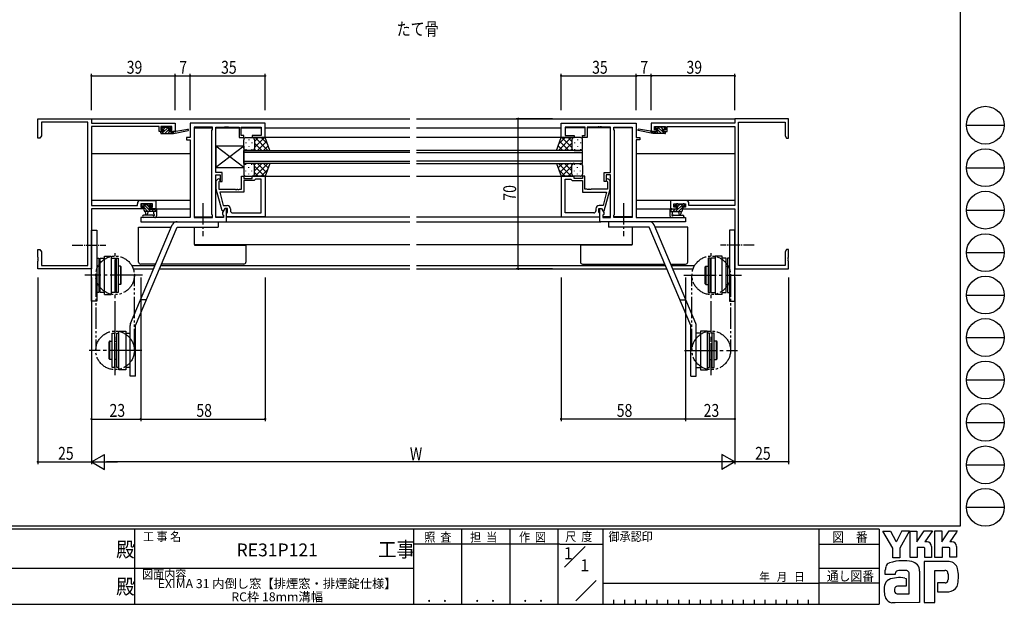
# Model space of a CAD drawing. Extents: x 0 to 793, y 0 to 564.
# Drawn here: x 334 to 793, y 0 to 273 of the extents above; entities that cross this region are included whole.
import ezdxf
from ezdxf.enums import TextEntityAlignment as Align

# ---------------------------------------------------------------- set-up
doc = ezdxf.new("R2010")
doc.units = 0
doc.linetypes.add('YCENTER_1', pattern=[13, 10, -1, 1, -1])
doc.linetypes.add('YDIVIDE_1', pattern=[15, 10, -1, 1, -1, 1, -1])
for name, color, linetype in [('USER1', 3, 'CONTINUOUS'), ('YKK_11', 7, 'CONTINUOUS'), ('YKK_12', 2, 'CONTINUOUS'), ('YKK_13', 4, 'CONTINUOUS'), ('YKK_D', 6, 'CONTINUOUS'), ('YKK_ZWAK', 7, 'CONTINUOUS')]:
    doc.layers.add(name, color=color, linetype=linetype)
doc.styles.get("Standard").update_dxf_attribs({"font": 'ROMANS.SHX', "bigfont": 'EXTFONT.SHX'})
doc.styles.add('YKK_OSSTYLE1', font='romans.shx', dxfattribs={"width": 0.9, "bigfont": 'EXTFONT.SHX'})

# ---------------------------------------------------------------- blocks, each defined once
blk = doc.blocks.new('A201')
at = {"layer": 'YKK_ZWAK', "color": 254, "linetype": 'Continuous'}
for p, q in [((571, 410), (571, 35)), ((571, 35), (21, 35)), ((544, 34), (21, 34)), ((296, 34), (296, 9)), ((389, 34), (389, 9)), ((437, 34), (437, 9)), ((452, 34), (452, 9)), ((524, 34), (524, 9)), ((544, 34), (544, 9)), ((548.59, 27.71), (545.31, 33.35)), ((545.31, 33.35), (547.82, 33.35)), ((547.82, 33.35), (549.62, 29.99)), ((551.6, 33.43), (549.77, 29.88)), ((554.19, 33.43), (550.95, 27.7)), ((551.6, 33.43), (554.19, 33.43)), ((554.33, 24.55), (554.33, 33.41)), ((554.33, 33.41), (556.63, 33.41)), ((556.63, 29.77), (559.04, 33.45)), ((556.63, 33.41), (556.63, 29.77)), ((559.04, 33.45), (561.77, 33.45)), ((561.77, 33.45), (559.24, 29.78)), ((562.55, 24.63), (562.55, 33.49)), ((562.55, 33.49), (564.89, 33.49)), ((564.89, 29.78), (567.34, 33.49)), ((564.89, 33.49), (564.89, 29.78)), ((567.34, 33.49), (570.04, 33.49)), ((569.77, 33.02), (567.54, 29.84)), ((570.04, 33.49), (569.77, 33.02)), ((549.62, 29.99), (549.77, 29.88)), ((559.99, 29.78), (559.24, 29.78)), ((568.29, 29.84), (567.54, 29.84)), ((548.59, 24.53), (548.59, 27.71)), ((550.95, 27.7), (550.95, 24.53)), ((558.98, 27.87), (556.7, 27.87)), ((556.7, 27.87), (556.7, 24.55)), ((559.29, 27.75), (558.98, 27.87)), ((559.29, 24.61), (559.29, 27.75)), ((561.53, 28.24), (561.53, 24.61)), ((567.26, 27.89), (564.99, 27.89)), ((564.99, 27.89), (564.99, 24.63)), ((567.57, 27.77), (567.26, 27.89)), ((567.57, 24.65), (567.57, 27.77)), ((569.83, 28.24), (569.83, 24.65)), ((550.95, 24.53), (548.59, 24.53)), ((556.7, 24.55), (554.33, 24.55)), ((559.02, 23.22), (559.02, 9.57)), ((567.3, 23.22), (559.02, 23.22)), ((561.53, 24.61), (559.29, 24.61)), ((564.99, 24.63), (562.55, 24.63)), ((567.57, 24.68), (567.61, 24.65)), ((569.83, 24.65), (567.57, 24.65)), ((524, 21), (544, 21)), ((546.08, 18.95), (546.08, 20.33)), ((553.25, 20.28), (550.61, 20.23)), ((557.51, 20.01), (557.51, 9.59)), ((562.61, 9.57), (562.61, 20.24)), ((562.61, 20.24), (565.93, 20.24)), ((549.41, 18.95), (546.08, 18.95)), ((552.55, 17.73), (553.05, 17.62)), ((553.05, 17.62), (553.05, 15.05)), ((554.02, 12.52), (554.02, 19.47)), ((566.98, 19.17), (566.99, 17.29)), ((452, 16), (524, 16)), ((553.05, 15.05), (550.2, 15.05)), ((566.01, 16.15), (563.48, 16.15)), ((563.48, 16.15), (563.48, 13.2)), ((563.48, 13.2), (567.28, 13.2)), ((567.28, 13.2), (568.06, 13.37)), ((550, 12.52), (554.02, 12.52)), ((553.71, 12.52), (553.96, 12.52)), ((554.02, 12.52), (554.02, 12.52)), ((21, 9), (544, 9)), ((549.41, 9.53), (548.34, 9.53)), ((557.28, 9.55), (549.41, 9.53)), ((557.51, 9.59), (557.28, 9.55)), ((559.02, 9.57), (562.05, 9.57)), ((562.05, 9.57), (562.61, 9.57))]:
    blk.add_line(p, q, dxfattribs=at)
at = {"layer": 'YKK_ZWAK', "color": 8, "linetype": 'Continuous'}
for p, q in [((573.13, 168.56), (585.73, 168.56)), ((573.13, 154.42), (585.73, 154.42)), ((573.13, 140.28), (585.73, 140.28)), ((573.13, 126.14), (585.73, 126.14)), ((573.13, 112), (585.73, 112)), ((573.13, 97.86), (585.73, 97.86)), ((573.13, 83.72), (585.73, 83.72)), ((573.13, 69.58), (585.73, 69.58)), ((573.13, 55.44), (585.73, 55.44)), ((573.13, 41.3), (585.73, 41.3))]:
    blk.add_line(p, q, dxfattribs=at)
at = {"layer": 'YKK_ZWAK', "color": 131, "linetype": 'Continuous'}
for p, q in [((405, 34), (405, 9)), ((421, 34), (421, 9)), ((437.7, 29), (389, 29)), ((437.7, 29), (452, 29)), ((439.26, 21.33), (446.19, 28.25)), ((524, 29), (544, 29)), ((205, 21), (297, 21)), ((297, 21), (389, 21)), ((443.05, 10.18), (449.85, 16.98)), ((544, 16), (524, 16)), ((455.6, 10.5), (455.6, 9)), ((459.2, 10.5), (459.2, 9)), ((462.8, 10.5), (462.8, 9)), ((466.4, 10.5), (466.4, 9)), ((470, 10.5), (470, 9)), ((473.6, 10.5), (473.6, 9)), ((477.2, 10.5), (477.2, 9)), ((480.8, 10.5), (480.8, 9)), ((484.4, 10.5), (484.4, 9)), ((488, 10.5), (488, 9)), ((491.6, 10.5), (491.6, 9)), ((495.2, 10.5), (495.2, 9)), ((498.8, 10.5), (498.8, 9)), ((502.4, 10.5), (502.4, 9)), ((506, 10.5), (506, 9)), ((509.6, 10.5), (509.6, 9)), ((513.2, 10.5), (513.2, 9)), ((516.8, 10.5), (516.8, 9)), ((520.4, 10.5), (520.4, 9))]:
    blk.add_line(p, q, dxfattribs=at)
at = {"layer": 'YKK_ZWAK', "color": 8, "linetype": 'Continuous'}
for centre in [(579.43, 168.56), (579.43, 154.42), (579.43, 140.28), (579.43, 126.14), (579.43, 112), (579.43, 97.86), (579.43, 83.72), (579.43, 69.58), (579.43, 55.44), (579.43, 41.3)]:
    blk.add_circle(centre, 6.3, dxfattribs=at)
at = {"layer": 'YKK_ZWAK', "color": 254, "linetype": 'Continuous'}
for centre, radius, start, end in [((559.99, 28.24), 1.54, 0.0017, 89.996), ((568.29, 28.29), 1.54, 0.0017, 89.996), ((551.66, 10.86), 12.63, 89.8916, 109.3085), ((552.03, 8.67), 14.82, 78.7801, 91.4694), ((554.38, 20.07), 3.18, 40.6642, 80.3169), ((567.19, 20.11), 3.1, 14.4457, 87.0875), ((549.69, 20.31), 3.6, 158.4108, 179.7178), ((548, 21.1), 1.75, 109.0213, 161.5126), ((550.91, 18.99), 1.51, 138.4638, 181.7136), ((550.51, 19.02), 1.21, 85.5055, 126.7804), ((552.9, 19.18), 1.16, 14.7552, 72.4499), ((554.22, 20.08), 3.29, 358.7806, 38.7656), ((566.05, 19.37), 0.878, 16.4312, 96.9166), ((555.55, 18.15), 14.9, 350.9903, 10.6762), ((548.59, 14.77), 2.79, 121.8271, 169.0847), ((550.8, 8.39), 9.51, 79.381, 112.0583), ((566.01, 17.08), 0.933, 269.9547, 342.9014), ((564.38, 18.85), 2.62, 4.9342, 17.0355), ((564.36, 17.54), 2.64, 343.6902, 354.7536), ((553.61, 13.72), 7.92, 168.7637, 199.8008), ((550.84, 13.77), 1.69, 171.082, 216.7192), ((550.21, 14.01), 1.03, 90.3395, 178.0364), ((567.24, 16.32), 3.07, 285.4429, 349.9045), ((548.6, 12.25), 2.73, 207.3144, 263.5946), ((550.18, 13.6), 1.09, 230.9728, 260.7549)]:
    blk.add_arc(centre, radius, start, end, dxfattribs=at)
at = {"layer": 'YKK_ZWAK', "color": 131, "linetype": 'Continuous', "style": 'YKK_OSSTYLE1', "width": 0.9}
for s, height, p in [('工 事 名', 3, (298.87, 30.05)), ('照  査', 3, (392.56, 29.87)), ('担  当', 3, (407.82, 29.87)), ('作  図', 3, (424.09, 29.88)), ('尺  度', 3, (439.51, 30.04)), ('御承認印', 3, (453.91, 30.05)), ('図\u3000番', 3.2, (528.43, 29.81)), ('図面内容', 3, (298.58, 17.47)), ('年   月   日', 2.828, (504.13, 16.74)), ('通し図番', 3.2, (526.63, 16.8)), (' ． ．', 3.5, (392.18, 9.75)), (' ． ．', 3.5, (408.18, 9.75)), (' ． ．', 3.5, (424.18, 9.75))]:
    blk.add_text(s, height=height, dxfattribs=at).set_placement(p)
at = {"layer": 'YKK_ZWAK', "color": 254, "linetype": 'Continuous', "style": 'YKK_OSSTYLE1', "width": 0.9}
for s, p in [('殿', (289.94, 24.75)), ('工事', (377.17, 24.75)), ('殿', (289.94, 12.37))]:
    blk.add_text(s, height=5, dxfattribs=at).set_placement(p)

msp = doc.modelspace()

# ---------------------------------------------------------------- linework, layer by layer
at = {"layer": 'YKK_11', "color": 0, "linetype": 'ByBlock', "ltscale": 0.5}
for p, q in [((342.8, 226.4), (367.8, 226.4)), ((342.8, 217.4), (342.8, 226.4)), ((367.8, 226.4), (367.8, 224.4)), ((692.8, 226.4), (667.8, 226.4)), ((667.8, 226.4), (667.8, 224.4)), ((692.8, 217.4), (692.8, 226.4)), ((366.17, 224.77), (344.43, 224.77)), ((344.43, 224.77), (344.43, 218.49)), ((366.17, 158.03), (366.17, 224.77)), ((367.8, 224.4), (406.8, 224.4)), ((367.8, 222.77), (367.8, 186.03)), ((399.3, 222.77), (367.8, 222.77)), ((399.3, 220.5), (399.3, 222.77)), ((401.2, 220.5), (399.3, 220.5)), ((400.1, 222.77), (400.1, 221.3)), ((405.3, 222.77), (400.1, 222.77)), ((400.1, 221.3), (401.2, 221.3)), ((401.2, 221.3), (401.2, 220.5)), ((404.2, 221.3), (405.3, 221.3)), ((404.2, 220.5), (404.2, 221.3)), ((406.8, 220.5), (404.2, 220.5)), ((405.3, 221.3), (405.3, 222.77)), ((406.8, 224.4), (406.8, 220.5)), ((448.8, 224.4), (413.8, 224.4)), ((413.8, 224.4), (413.8, 217.6)), ((415.73, 222.47), (415.73, 180.33)), ((415.73, 222.47), (415.73, 180.33)), ((424.3, 222.47), (415.73, 222.47)), ((423.87, 220.97), (424.3, 221.4)), ((423.87, 181.83), (423.87, 220.97)), ((424.3, 221.4), (424.3, 222.47)), ((425.8, 201.3), (425.8, 222.47)), ((425.8, 222.47), (429.84, 222.47)), ((429.84, 222.47), (430.03, 222.59)), ((430.03, 222.59), (430.57, 222.59)), ((430.57, 222.59), (430.76, 222.47)), ((430.76, 222.47), (430.84, 222.47)), ((430.84, 222.47), (431.03, 222.59)), ((431.03, 222.59), (431.57, 222.59)), ((431.57, 222.59), (431.76, 222.47)), ((431.76, 222.47), (436.6, 222.47)), ((436.6, 222.47), (436.6, 217.6)), ((437.6, 222.47), (446.87, 222.47)), ((437.6, 218.6), (437.6, 222.47)), ((446.87, 222.47), (446.87, 218.6)), ((448.8, 217.6), (448.8, 224.4)), ((586.8, 224.4), (621.8, 224.4)), ((586.8, 217.6), (586.8, 224.4)), ((598, 222.47), (588.73, 222.47)), ((588.73, 222.47), (588.73, 218.6)), ((598, 218.6), (598, 222.47)), ((603.84, 222.47), (599, 222.47)), ((599, 222.47), (599, 217.6)), ((604.03, 222.59), (603.84, 222.47)), ((604.57, 222.59), (604.03, 222.59)), ((604.76, 222.47), (604.57, 222.59)), ((604.84, 222.47), (604.76, 222.47)), ((605.03, 222.59), (604.84, 222.47)), ((605.57, 222.59), (605.03, 222.59)), ((605.76, 222.47), (605.57, 222.59)), ((609.8, 222.47), (605.76, 222.47)), ((609.8, 201.3), (609.8, 222.47)), ((611.3, 222.47), (619.87, 222.47)), ((611.3, 221.4), (611.3, 222.47)), ((611.73, 220.97), (611.3, 221.4)), ((611.73, 181.83), (611.73, 220.97)), ((619.87, 222.47), (619.87, 180.33)), ((619.87, 222.47), (619.87, 180.33)), ((621.8, 224.4), (621.8, 217.6)), ((667.8, 224.4), (628.8, 224.4)), ((628.8, 224.4), (628.8, 220.5)), ((628.8, 220.5), (631.4, 220.5)), ((630.3, 222.77), (635.5, 222.77)), ((630.3, 221.3), (630.3, 222.77)), ((631.4, 221.3), (630.3, 221.3)), ((631.4, 220.5), (631.4, 221.3)), ((634.4, 221.3), (634.4, 220.5)), ((635.5, 221.3), (634.4, 221.3)), ((634.4, 220.5), (636.3, 220.5)), ((635.5, 222.77), (635.5, 221.3)), ((636.3, 222.77), (667.8, 222.77)), ((636.3, 220.5), (636.3, 222.77)), ((667.8, 222.77), (667.8, 186.03)), ((669.43, 158.03), (669.43, 224.77)), ((669.43, 224.77), (691.17, 224.77)), ((691.17, 224.77), (691.17, 218.49)), ((343.8, 217.4), (342.8, 217.4)), ((344.43, 218.49), (343.8, 217.4)), ((413.8, 217.6), (412.1, 217.6)), ((412.1, 217.6), (412.1, 216.6)), ((412.1, 216.6), (413.8, 216.6)), ((413.8, 216.6), (413.8, 180.33)), ((436.6, 217.6), (438.8, 217.6)), ((438.8, 218.6), (437.6, 218.6)), ((438.8, 217.6), (438.8, 218.6)), ((446.87, 218.6), (442.8, 218.6)), ((442.8, 218.6), (442.8, 217.6)), ((442.8, 217.6), (448.8, 217.6)), ((592.8, 217.6), (586.8, 217.6)), ((588.73, 218.6), (592.8, 218.6)), ((592.8, 218.6), (592.8, 217.6)), ((596.8, 218.6), (598, 218.6)), ((596.8, 217.6), (596.8, 218.6)), ((599, 217.6), (596.8, 217.6)), ((621.8, 217.6), (623.5, 217.6)), ((621.8, 216.6), (621.8, 180.33)), ((623.5, 216.6), (621.8, 216.6)), ((623.5, 217.6), (623.5, 216.6)), ((691.17, 218.49), (691.8, 217.4)), ((691.8, 217.4), (692.8, 217.4)), ((428.8, 201.3), (425.8, 201.3)), ((425.8, 180.33), (425.8, 200.3)), ((425.8, 200.3), (427.8, 200.3)), ((426, 197.45), (426.78, 198.22)), ((426, 193.5), (426, 197.45)), ((427.8, 200.3), (427.8, 197.1)), ((428.8, 197.1), (428.8, 201.3)), ((437.8, 193.5), (437.8, 199.6)), ((437.8, 199.6), (438.8, 199.6)), ((438.8, 199.6), (438.8, 198.6)), ((438.8, 198.6), (442.8, 198.6)), ((438.8, 197.6), (438.8, 192.2)), ((443.6, 197.6), (438.8, 197.6)), ((442.8, 199.6), (448.8, 199.6)), ((442.8, 198.6), (442.8, 199.6)), ((444.1, 198.1), (443.6, 197.6)), ((444.3, 198.3), (444.1, 198.1)), ((446.87, 198.3), (444.3, 198.3)), ((446.87, 182.53), (446.87, 198.3)), ((446.87, 182.53), (446.87, 198.3)), ((448.8, 199.6), (448.8, 180.6)), ((586.8, 199.6), (586.8, 180.6)), ((592.8, 199.6), (586.8, 199.6)), ((588.73, 182.53), (588.73, 198.3)), ((588.73, 182.53), (588.73, 198.3)), ((588.73, 198.3), (591.3, 198.3)), ((591.3, 198.3), (591.5, 198.1)), ((591.5, 198.1), (592, 197.6)), ((592, 197.6), (596.8, 197.6)), ((592.8, 198.6), (592.8, 199.6)), ((596.8, 198.6), (592.8, 198.6)), ((596.8, 199.6), (596.8, 198.6)), ((597.8, 199.6), (596.8, 199.6)), ((596.8, 197.6), (596.8, 192.2)), ((597.8, 193.5), (597.8, 199.6)), ((606.8, 201.3), (609.8, 201.3)), ((606.8, 197.1), (606.8, 201.3)), ((609.8, 200.3), (607.8, 200.3)), ((607.8, 200.3), (607.8, 197.1)), ((609.6, 197.45), (608.82, 198.22)), ((609.6, 193.5), (609.6, 197.45)), ((609.8, 180.33), (609.8, 200.3)), ((428.71, 183.4), (426, 193.5)), ((427.62, 197.38), (427.2, 196.95)), ((427.2, 196.95), (427.2, 193.5)), ((427.2, 193.5), (434.84, 193.5)), ((427.8, 197.1), (428.8, 197.1)), ((434.84, 193.5), (435.03, 193.38)), ((435.03, 193.38), (435.57, 193.38)), ((435.57, 193.38), (435.76, 193.5)), ((435.76, 193.5), (435.84, 193.5)), ((435.84, 193.5), (436.03, 193.38)), ((436.03, 193.38), (436.57, 193.38)), ((436.57, 193.38), (436.76, 193.5)), ((436.76, 193.5), (437.8, 193.5)), ((598.84, 193.5), (597.8, 193.5)), ((599.03, 193.38), (598.84, 193.5)), ((599.57, 193.38), (599.03, 193.38)), ((599.76, 193.5), (599.57, 193.38)), ((599.84, 193.5), (599.76, 193.5)), ((600.03, 193.38), (599.84, 193.5)), ((600.57, 193.38), (600.03, 193.38)), ((600.76, 193.5), (600.57, 193.38)), ((608.4, 193.5), (600.76, 193.5)), ((607.8, 197.1), (606.8, 197.1)), ((606.89, 183.4), (609.6, 193.5)), ((607.98, 197.38), (608.4, 196.95)), ((608.4, 196.95), (608.4, 193.5)), ((390.7, 188.3), (397.8, 188.3)), ((397.8, 188.3), (397.8, 184.4)), ((438.8, 192.2), (427.59, 192.2)), ((427.59, 192.2), (429.28, 185.9)), ((596.8, 192.2), (608.01, 192.2)), ((608.01, 192.2), (606.32, 185.9)), ((644.9, 188.3), (637.8, 188.3)), ((637.8, 188.3), (637.8, 184.4)), ((367.8, 186.03), (389.2, 186.03)), ((367.8, 184.4), (367.8, 156.4)), ((392, 184.4), (367.8, 184.4)), ((389.2, 186.03), (389.2, 186.8)), ((390.83, 186.67), (390.83, 185.2)), ((396.3, 186.67), (390.83, 186.67)), ((390.83, 185.2), (392, 185.2)), ((392, 185.2), (392, 184.4)), ((395, 185.2), (396.3, 185.2)), ((395, 184.4), (395, 185.2)), ((397.8, 184.4), (395, 184.4)), ((396.3, 185.2), (396.3, 186.67)), ((430, 184.6), (428.87, 182.64)), ((429.28, 185.9), (431.1, 185.9)), ((430, 184.6), (429.31, 183.4)), ((431.3, 184.6), (430, 184.6)), ((430.8, 184.6), (430, 184.6)), ((430.8, 178.4), (430.8, 184.6)), ((431.3, 182.8), (431.3, 184.6)), ((432.6, 184.4), (432.6, 183.53)), ((603, 184.4), (603, 183.53)), ((604.3, 182.8), (604.3, 184.6)), ((604.3, 184.6), (605.6, 184.6)), ((606.32, 185.9), (604.5, 185.9)), ((604.8, 178.4), (604.8, 184.6)), ((604.8, 184.6), (605.6, 184.6)), ((605.6, 184.6), (606.73, 182.64)), ((605.6, 184.6), (606.29, 183.4)), ((637.8, 184.4), (640.6, 184.4)), ((639.3, 186.67), (644.77, 186.67)), ((639.3, 185.2), (639.3, 186.67)), ((640.6, 185.2), (639.3, 185.2)), ((640.6, 184.4), (640.6, 185.2)), ((644.77, 185.2), (643.6, 185.2)), ((643.6, 185.2), (643.6, 184.4)), ((643.6, 184.4), (667.8, 184.4)), ((644.77, 186.67), (644.77, 185.2)), ((646.4, 186.03), (646.4, 186.8)), ((667.8, 186.03), (646.4, 186.03)), ((667.8, 184.4), (667.8, 156.4)), ((413.8, 180.33), (390.8, 180.33)), ((390.8, 180.33), (390.8, 178.4)), ((415.73, 180.33), (424.3, 180.33)), ((424.3, 181.4), (423.87, 181.83)), ((424.3, 180.33), (424.3, 181.4)), ((429.3, 180.33), (425.8, 180.33)), ((429.31, 183.4), (428.71, 183.4)), ((428.87, 182.64), (428.87, 181.83)), ((428.87, 181.83), (429.3, 181.4)), ((429.3, 181.4), (429.3, 180.33)), ((430.8, 182.3), (431.1, 182.6)), ((430.8, 180.6), (430.8, 182.3)), ((448.8, 180.6), (430.8, 180.6)), ((431.1, 182.6), (431.3, 182.8)), ((433.6, 182.53), (446.87, 182.53)), ((586.8, 180.6), (604.8, 180.6)), ((602, 182.53), (588.73, 182.53)), ((604.5, 182.6), (604.3, 182.8)), ((604.8, 182.3), (604.5, 182.6)), ((604.8, 180.6), (604.8, 182.3)), ((606.29, 183.4), (606.89, 183.4)), ((606.73, 181.83), (606.3, 181.4)), ((606.3, 181.4), (606.3, 180.33)), ((606.3, 180.33), (609.8, 180.33)), ((606.73, 182.64), (606.73, 181.83)), ((611.3, 181.4), (611.73, 181.83)), ((611.3, 180.33), (611.3, 181.4)), ((619.87, 180.33), (611.3, 180.33)), ((621.8, 180.33), (644.8, 180.33)), ((644.8, 180.33), (644.8, 178.4)), ((390.8, 178.4), (430.8, 178.4)), ((644.8, 178.4), (604.8, 178.4)), ((342.8, 165.4), (343.8, 165.4)), ((342.8, 161.86), (342.8, 165.4)), ((343.8, 165.4), (344.43, 164.31)), ((691.8, 165.4), (691.17, 164.31)), ((692.8, 165.4), (691.8, 165.4)), ((692.8, 161.86), (692.8, 165.4)), ((342.92, 161.67), (342.8, 161.86)), ((342.8, 160.94), (342.92, 161.13)), ((342.8, 160.86), (342.8, 160.94)), ((342.92, 160.67), (342.8, 160.86)), ((342.92, 161.13), (342.92, 161.67)), ((344.43, 164.31), (344.43, 158.03)), ((691.17, 164.31), (691.17, 158.03)), ((692.68, 161.67), (692.8, 161.86)), ((692.68, 161.13), (692.68, 161.67)), ((692.8, 160.94), (692.68, 161.13)), ((692.68, 160.67), (692.8, 160.86)), ((692.8, 160.86), (692.8, 160.94)), ((342.8, 159.94), (342.92, 160.13)), ((342.8, 156.4), (342.8, 159.94)), ((367.8, 156.4), (342.8, 156.4)), ((342.92, 160.13), (342.92, 160.67)), ((344.43, 158.03), (366.17, 158.03)), ((667.8, 156.4), (692.8, 156.4)), ((691.17, 158.03), (669.43, 158.03)), ((692.68, 160.13), (692.68, 160.67)), ((692.8, 159.94), (692.68, 160.13)), ((692.8, 156.4), (692.8, 159.94))]:
    msp.add_line(p, q, dxfattribs=at)
for centre, radius, start, end in [((427.2, 197.8), 0.6, 315, 135), ((608.4, 197.8), 0.6, 45, 225), ((390.7, 186.8), 1.5, 90, 180), ((644.9, 186.8), 1.5, 0, 90), ((431.1, 184.4), 1.5, 0, 90), ((604.5, 184.4), 1.5, 90, 180), ((433.6, 183.53), 1, 180, 270), ((602, 183.53), 1, 270, 360)]:
    msp.add_arc(centre, radius, start, end, dxfattribs=at)
at = {"layer": 'YKK_12'}
for p, q in [((367.5, 226.4), (516.3, 226.4)), ((519.3, 226.4), (668.1, 226.4)), ((415.73, 222.2), (424.3, 222.2)), ((425.8, 222.2), (436.6, 222.2)), ((437.6, 222.2), (446.87, 222.2)), ((448.8, 222.2), (516.3, 222.2)), ((519.3, 222.2), (586.8, 222.2)), ((598, 222.2), (588.73, 222.2)), ((609.8, 222.2), (599, 222.2)), ((619.87, 222.2), (611.3, 222.2)), ((516.3, 217.6), (448.3, 217.6)), ((587.3, 217.6), (519.3, 217.6)), ((367.8, 210.2), (413.8, 210.2)), ((621.8, 210.2), (667.8, 210.2)), ((448.8, 199.6), (516.3, 199.6)), ((519.3, 199.6), (592.5, 199.6)), ((413.8, 188.3), (368.3, 188.3)), ((667.8, 188.3), (621.8, 188.3)), ((397.5, 184.4), (413.8, 184.4)), ((621.8, 184.4), (638.1, 184.4)), ((415.73, 180.6), (424.3, 180.6)), ((425.8, 180.6), (429.3, 180.6)), ((430.8, 180.6), (516.3, 180.6)), ((519.3, 180.6), (604.5, 180.6)), ((609.8, 180.6), (606.3, 180.6)), ((619.87, 180.6), (611.3, 180.6)), ((415.73, 175.9), (415.73, 167.8)), ((430.29, 178.4), (516.3, 178.4)), ((519.3, 178.4), (605.24, 178.4)), ((619.87, 175.9), (619.87, 167.8)), ((415.73, 167.8), (516.3, 167.8)), ((519.3, 167.8), (619.87, 167.8)), ((386.52, 158.03), (397.5, 158.03)), ((387.28, 156.4), (396.81, 156.4)), ((399.52, 156.4), (516.3, 156.4)), ((400.21, 158.03), (516.3, 158.03)), ((519.3, 158.03), (635.39, 158.03)), ((519.3, 156.4), (636.08, 156.4)), ((638.1, 158.03), (649.08, 158.03)), ((638.79, 156.4), (648.32, 156.4))]:
    msp.add_line(p, q, dxfattribs=at)
at = {"layer": 'YKK_12', "ltscale": 1.5}
for p, q in [((438.8, 211.6), (516.3, 211.6)), ((438.8, 205.6), (438.8, 211.6)), ((596.8, 211.6), (519.3, 211.6)), ((596.8, 205.6), (596.8, 211.6)), ((516.3, 210.6), (438.8, 210.6)), ((438.8, 206.6), (516.3, 206.6)), ((519.3, 210.6), (596.8, 210.6)), ((596.8, 206.6), (519.3, 206.6)), ((516.3, 205.6), (438.8, 205.6)), ((519.3, 205.6), (596.8, 205.6))]:
    msp.add_line(p, q, dxfattribs=at)
at = {"layer": 'YKK_13'}
for p, q in [((400.12, 220.31), (400.29, 220.48)), ((400.4, 221.94), (401.16, 222.7)), ((400.66, 219.5), (403.86, 222.7)), ((401.41, 221.6), (402.31, 222.5)), ((402, 219.5), (403.83, 221.33)), ((403.35, 219.5), (404.35, 220.5)), ((404.17, 221.67), (404.76, 222.26)), ((404.7, 219.5), (405.7, 220.5)), ((630.9, 219.5), (629.9, 220.5)), ((631.43, 221.67), (630.84, 222.26)), ((632.25, 219.5), (631.25, 220.5)), ((634.94, 219.5), (631.74, 222.7)), ((633.6, 219.5), (631.77, 221.33)), ((634.19, 221.6), (633.29, 222.5)), ((635.2, 221.94), (634.44, 222.7)), ((635.48, 220.31), (635.31, 220.48)), ((406.05, 219.5), (406.1, 219.55)), ((629.55, 219.5), (629.5, 219.55)), ((391.1, 185.87), (391.1, 186.37)), ((391.1, 186.16), (391.69, 185.57)), ((391.4, 186.67), (391.9, 186.67)), ((392.3, 185.57), (391.4, 185.57)), ((391.94, 186.67), (392.1, 186.51)), ((392.1, 186.47), (394.2, 186.47)), ((392.14, 186.47), (395.44, 183.17)), ((392.3, 183.67), (392.3, 185.57)), ((392.3, 184.96), (394.09, 183.17)), ((393.48, 186.47), (394.46, 185.49)), ((394.4, 186.67), (395, 186.67)), ((394.63, 186.67), (395.67, 185.63)), ((394.7, 185.11), (394.7, 184.17)), ((394.7, 184.17), (397, 184.17)), ((395.5, 185.57), (395.16, 185.57)), ((395.21, 186.58), (395.71, 186.08)), ((395.78, 184.17), (396.78, 183.17)), ((397.03, 184.27), (398.1, 183.2)), ((397.2, 184.37), (397.8, 184.37)), ((398.1, 184.07), (398.1, 181.11)), ((638.57, 184.27), (637.5, 183.2)), ((637.5, 184.07), (637.5, 181.11)), ((638.4, 184.37), (637.8, 184.37)), ((640.9, 184.17), (638.6, 184.17)), ((639.82, 184.17), (638.82, 183.17)), ((640.39, 186.58), (639.89, 186.08)), ((640.97, 186.67), (639.93, 185.63)), ((640.1, 185.57), (640.44, 185.57)), ((643.46, 186.47), (640.16, 183.17)), ((641.2, 186.67), (640.6, 186.67)), ((640.9, 185.11), (640.9, 184.17)), ((642.12, 186.47), (641.14, 185.49)), ((643.5, 186.47), (641.4, 186.47)), ((643.3, 184.96), (641.51, 183.17)), ((643.3, 185.57), (644.2, 185.57)), ((643.3, 183.67), (643.3, 185.57)), ((643.66, 186.67), (643.5, 186.51)), ((644.2, 186.67), (643.7, 186.67)), ((644.5, 186.16), (643.91, 185.57)), ((644.5, 185.87), (644.5, 186.37)), ((396.36, 181.5), (392.12, 181.5)), ((397.3, 180.3), (392.12, 180.3)), ((392.3, 183.61), (392.74, 183.17)), ((398.1, 183.17), (392.8, 183.17)), ((392.9, 183.17), (393, 182.03)), ((394.1, 183.17), (394, 182.03)), ((396.9, 181.99), (396.9, 183.17)), ((397.48, 180.37), (397.92, 180.72)), ((637.5, 183.17), (642.8, 183.17)), ((638.12, 180.37), (637.68, 180.72)), ((638.31, 180.3), (643.48, 180.3)), ((638.7, 181.99), (638.7, 183.17)), ((639.24, 181.5), (643.48, 181.5)), ((641.5, 183.17), (641.6, 182.03)), ((642.7, 183.17), (642.6, 182.03)), ((643.3, 183.61), (642.86, 183.17))]:
    msp.add_line(p, q, dxfattribs=at)
at = {"layer": 'YKK_13', "linetype": 'ByBlock'}
for p, q in [((400.4, 221.9), (400.4, 222.4)), ((400.4, 220.5), (401.5, 220.5)), ((400.7, 222.7), (401.2, 222.7)), ((401.5, 221.6), (400.7, 221.6)), ((401.4, 222.5), (403.4, 222.5)), ((401.5, 220.5), (401.5, 221.6)), ((403.6, 222.7), (404.2, 222.7)), ((403.9, 221.14), (403.9, 220.5)), ((403.9, 220.5), (406.1, 220.5)), ((404.7, 221.6), (404.36, 221.6)), ((404.41, 222.61), (404.91, 222.11)), ((406.1, 219.5), (412.86, 220.91)), ((406.1, 220.5), (406.19, 220.51)), ((406.1, 219.5), (406.1, 220.5)), ((407.21, 220.67), (412.75, 221.5)), ((629.5, 219.5), (622.74, 220.91)), ((628.39, 220.67), (622.85, 221.5)), ((629.5, 220.5), (629.42, 220.51)), ((631.7, 220.5), (629.5, 220.5)), ((629.5, 219.5), (629.5, 220.5)), ((631.19, 222.61), (630.69, 222.11)), ((630.9, 221.6), (631.24, 221.6)), ((632, 222.7), (631.4, 222.7)), ((631.7, 221.14), (631.7, 220.5)), ((634.2, 222.5), (632.2, 222.5)), ((634.1, 221.6), (634.9, 221.6)), ((634.1, 220.5), (634.1, 221.6)), ((635.2, 220.5), (634.1, 220.5)), ((634.9, 222.7), (634.4, 222.7)), ((635.2, 221.9), (635.2, 222.4)), ((400.1, 219.8), (400.1, 220.2)), ((400.4, 219.5), (406.1, 219.5)), ((635.2, 219.5), (629.5, 219.5)), ((635.5, 219.8), (635.5, 220.2)), ((438.8, 213.6), (425.8, 203.6)), ((438.8, 203.6), (425.8, 213.6)), ((438.8, 213.6), (425.8, 213.6)), ((425.8, 213.6), (425.8, 203.6)), ((438.8, 213.6), (438.8, 203.6)), ((425.8, 203.6), (438.8, 203.6))]:
    msp.add_line(p, q, dxfattribs=at)
at = {"layer": 'YKK_13', "ltscale": 1.5}
for p, q in [((438.8, 212.6), (438.8, 216.6)), ((439.8, 217.6), (442.8, 217.6)), ((441.16, 216.68), (441.16, 216.48)), ((448.8, 217.6), (442.8, 217.6)), ((443.8, 215.81), (445.59, 217.6)), ((443.8, 212.98), (448.42, 217.6)), ((443.8, 216.6), (443.8, 213)), ((443.8, 216.2), (443.8, 212.6)), ((444.07, 217.6), (450.07, 211.6)), ((445.25, 211.6), (449.44, 215.8)), ((446.9, 217.6), (449.86, 214.64)), ((450.94, 211.6), (448.8, 217.6)), ((584.66, 211.6), (586.8, 217.6)), ((591.53, 217.6), (585.53, 211.6)), ((588.7, 217.6), (585.74, 214.64)), ((590.35, 211.6), (586.16, 215.8)), ((586.8, 217.6), (592.8, 217.6)), ((591.8, 212.98), (587.18, 217.6)), ((591.8, 215.81), (590.01, 217.6)), ((591.8, 216.6), (591.8, 213)), ((591.8, 216.2), (591.8, 212.6)), ((595.8, 217.6), (592.8, 217.6)), ((594.44, 216.68), (594.44, 216.48)), ((596.8, 212.6), (596.8, 216.6)), ((439.75, 215.26), (439.75, 215.06)), ((439.75, 212.23), (439.75, 212.03)), ((442.8, 211.6), (439.8, 211.6)), ((441.16, 213.65), (441.16, 213.45)), ((442.58, 215.26), (442.58, 215.06)), ((442.58, 212.23), (442.58, 212.03)), ((442.8, 211.6), (450.94, 211.6)), ((443.74, 212.27), (444.41, 211.6)), ((443.8, 215.04), (447.24, 211.6)), ((448.08, 211.6), (450.19, 213.71)), ((592.8, 211.6), (584.66, 211.6)), ((587.52, 211.6), (585.41, 213.71)), ((591.8, 215.04), (588.36, 211.6)), ((591.86, 212.27), (591.19, 211.6)), ((592.8, 211.6), (595.8, 211.6)), ((593.02, 215.26), (593.02, 215.06)), ((593.02, 212.23), (593.02, 212.03)), ((594.44, 213.65), (594.44, 213.45)), ((595.85, 215.26), (595.85, 215.06)), ((595.85, 212.23), (595.85, 212.03)), ((438.8, 204.6), (438.8, 200.6)), ((439.75, 204.96), (439.75, 205.16)), ((439.75, 201.93), (439.75, 202.13)), ((442.8, 205.6), (439.8, 205.6)), ((441.16, 203.55), (441.16, 203.75)), ((442.58, 204.96), (442.58, 205.16)), ((442.58, 201.93), (442.58, 202.13)), ((450.94, 205.6), (442.8, 205.6)), ((443.74, 204.93), (444.41, 205.6)), ((443.8, 202.16), (447.24, 205.6)), ((443.8, 201), (443.8, 204.6)), ((443.8, 204.22), (448.42, 199.6)), ((443.8, 200.6), (443.8, 204.2)), ((444.07, 199.6), (450.07, 205.6)), ((445.25, 205.6), (449.44, 201.4)), ((446.9, 199.6), (449.86, 202.56)), ((448.08, 205.6), (450.19, 203.49)), ((450.94, 205.6), (448.8, 199.6)), ((584.66, 205.6), (586.8, 199.6)), ((584.66, 205.6), (592.8, 205.6)), ((587.52, 205.6), (585.41, 203.49)), ((591.53, 199.6), (585.53, 205.6)), ((588.7, 199.6), (585.74, 202.56)), ((590.35, 205.6), (586.16, 201.4)), ((591.8, 204.22), (587.18, 199.6)), ((591.8, 202.16), (588.36, 205.6)), ((591.86, 204.93), (591.19, 205.6)), ((591.8, 201), (591.8, 204.6)), ((591.8, 200.6), (591.8, 204.2)), ((592.8, 205.6), (595.8, 205.6)), ((593.02, 204.96), (593.02, 205.16)), ((593.02, 201.93), (593.02, 202.13)), ((594.44, 203.55), (594.44, 203.75)), ((595.85, 204.96), (595.85, 205.16)), ((595.85, 201.93), (595.85, 202.13)), ((596.8, 204.6), (596.8, 200.6)), ((439.8, 199.6), (442.8, 199.6)), ((441.16, 200.52), (441.16, 200.72)), ((448.8, 199.6), (442.8, 199.6)), ((443.8, 201.39), (445.59, 199.6)), ((586.8, 199.6), (592.8, 199.6)), ((591.8, 201.39), (590.01, 199.6)), ((595.8, 199.6), (592.8, 199.6)), ((594.44, 200.52), (594.44, 200.72)), ((389.8, 159.6), (389.8, 175.8)), ((389.8, 175.8), (390.8, 175.8)), ((390.8, 175.8), (405.04, 175.8)), ((407.76, 175.8), (415.73, 175.8)), ((627.84, 175.8), (619.87, 175.8)), ((644.8, 175.8), (630.56, 175.8)), ((645.8, 175.8), (644.8, 175.8)), ((645.8, 159.6), (645.8, 175.8)), ((415.8, 167.8), (415.8, 167.5)), ((415.8, 167.5), (438.8, 167.5)), ((438.8, 167.5), (439.8, 167.5)), ((439.8, 167.5), (439.8, 167.8)), ((439.8, 167.5), (439.8, 159.6)), ((595.8, 167.5), (595.8, 167.8)), ((595.8, 167.5), (595.8, 159.6)), ((596.8, 167.5), (595.8, 167.5)), ((619.8, 167.5), (596.8, 167.5)), ((619.8, 167.8), (619.8, 167.5)), ((397.74, 158.6), (390.8, 158.6)), ((438.8, 158.6), (400.46, 158.6)), ((596.8, 158.6), (635.14, 158.6)), ((637.86, 158.6), (644.8, 158.6))]:
    msp.add_line(p, q, dxfattribs=at)
at = {"layer": 'YKK_13', "linetype": 'YCENTER_1'}
for p, q in [((419.8, 187.05), (419.8, 171.72)), ((615.8, 187.05), (615.8, 171.72))]:
    msp.add_line(p, q, dxfattribs=at)
at = {"layer": 'YKK_13', "linetype": 'Continuous'}
for p, q in [((386, 130.94), (405.5, 176.88)), ((388.3, 129.96), (407.8, 175.9)), ((407.8, 178.4), (426.8, 178.4)), ((407.8, 175.9), (426.8, 175.9)), ((426.8, 178.4), (426.8, 175.9)), ((627.8, 178.4), (608.8, 178.4)), ((608.8, 178.4), (608.8, 175.9)), ((627.8, 175.9), (608.8, 175.9)), ((647.3, 129.96), (627.8, 175.9)), ((649.6, 130.94), (630.1, 176.88)), ((367.8, 141.4), (367.8, 174.4)), ((367.8, 174.4), (370.3, 174.4)), ((370.3, 174.4), (370.3, 141.4)), ((665.3, 174.4), (665.3, 141.4)), ((667.8, 174.4), (665.3, 174.4)), ((667.8, 141.4), (667.8, 174.4)), ((370.3, 161.4), (371.3, 161.4)), ((371.3, 161.4), (371.3, 145.4)), ((371.8, 145.4), (371.8, 161.4)), ((371.8, 161.4), (373.8, 161.4)), ((373.8, 144.4), (373.8, 162.4)), ((373.8, 162.4), (377, 162.4)), ((377, 162.4), (377, 144.4)), ((377, 161.4), (379, 161.4)), ((379, 161.4), (379, 145.4)), ((379.3, 145.4), (379.3, 161.4)), ((379.3, 161.4), (379.3, 145.4)), ((379.3, 161.4), (380.3, 161.4)), ((380.3, 161.4), (380.3, 145.4)), ((655.3, 161.4), (655.3, 145.4)), ((656.3, 161.4), (655.3, 161.4)), ((656.3, 145.4), (656.3, 161.4)), ((656.3, 161.4), (656.3, 145.4)), ((656.6, 161.4), (656.6, 145.4)), ((658.6, 161.4), (656.6, 161.4)), ((658.6, 162.4), (658.6, 144.4)), ((661.8, 162.4), (658.6, 162.4)), ((661.8, 144.4), (661.8, 162.4)), ((663.8, 161.4), (661.8, 161.4)), ((663.8, 145.4), (663.8, 161.4)), ((664.3, 161.4), (664.3, 145.4)), ((665.3, 161.4), (664.3, 161.4)), ((371.8, 157.65), (371.3, 157.65)), ((379, 157.65), (379.3, 157.65)), ((381.4, 157.65), (380.3, 157.65)), ((381.4, 157.65), (381.4, 149.15)), ((381.4, 157.65), (381.7, 157.35)), ((381.7, 149.45), (381.7, 157.35)), ((654.2, 157.65), (653.9, 157.35)), ((653.9, 149.45), (653.9, 157.35)), ((654.2, 157.65), (654.2, 149.15)), ((654.2, 157.65), (655.3, 157.65)), ((656.6, 157.65), (656.3, 157.65)), ((663.8, 157.65), (664.3, 157.65)), ((371.8, 149.15), (371.3, 149.15)), ((379.3, 149.15), (379, 149.15)), ((381.4, 149.15), (380.3, 149.15)), ((381.7, 149.45), (381.4, 149.15)), ((653.9, 149.45), (654.2, 149.15)), ((654.2, 149.15), (655.3, 149.15)), ((656.3, 149.15), (656.6, 149.15)), ((663.8, 149.15), (664.3, 149.15)), ((371.3, 145.4), (370.3, 145.4)), ((373.8, 145.4), (371.8, 145.4)), ((373.8, 144.4), (377, 144.4)), ((379, 145.4), (377, 145.4)), ((380.3, 145.4), (379.3, 145.4)), ((655.3, 145.4), (656.3, 145.4)), ((656.6, 145.4), (658.6, 145.4)), ((661.8, 144.4), (658.6, 144.4)), ((661.8, 145.4), (663.8, 145.4)), ((664.3, 145.4), (665.3, 145.4)), ((370.3, 141.4), (367.8, 141.4)), ((393.42, 142.03), (390.71, 142.03)), ((642.18, 142.03), (644.89, 142.03)), ((665.3, 141.4), (667.8, 141.4)), ((385.8, 106.4), (385.8, 129.96)), ((388.3, 106.4), (388.3, 129.96)), ((647.3, 106.4), (647.3, 129.96)), ((649.8, 106.4), (649.8, 129.96)), ((377.5, 110.4), (377.5, 126.4)), ((377.5, 126.4), (378.5, 126.4)), ((378.5, 126.4), (378.5, 110.4)), ((379.6, 110.4), (379.6, 126.4)), ((379.6, 126.4), (380.6, 126.4)), ((380.6, 109.4), (380.6, 127.4)), ((380.6, 127.4), (383.8, 127.4)), ((383.8, 127.4), (383.8, 109.4)), ((383.8, 126.4), (385.8, 126.4)), ((651.8, 126.4), (649.8, 126.4)), ((651.8, 127.4), (651.8, 109.4)), ((655, 127.4), (651.8, 127.4)), ((655, 109.4), (655, 127.4)), ((656, 126.4), (655, 126.4)), ((656, 110.4), (656, 126.4)), ((657.1, 126.4), (657.1, 110.4)), ((658.1, 126.4), (657.1, 126.4)), ((658.1, 110.4), (658.1, 126.4)), ((376.1, 122.35), (376.4, 122.65)), ((376.1, 114.45), (376.1, 122.35)), ((376.4, 114.15), (376.4, 122.65)), ((376.4, 122.65), (377.5, 122.65)), ((378.5, 122.65), (379.6, 122.65)), ((657.1, 122.65), (656, 122.65)), ((659.2, 122.65), (658.1, 122.65)), ((659.2, 114.15), (659.2, 122.65)), ((659.5, 122.35), (659.2, 122.65)), ((659.5, 114.45), (659.5, 122.35)), ((376.4, 114.15), (376.1, 114.45)), ((377.5, 114.15), (376.4, 114.15)), ((378.5, 110.4), (377.5, 110.4)), ((379.6, 114.15), (378.5, 114.15)), ((380.6, 110.4), (379.6, 110.4)), ((385.8, 110.4), (383.8, 110.4)), ((649.8, 110.4), (651.8, 110.4)), ((655, 110.4), (656, 110.4)), ((656, 114.15), (657.1, 114.15)), ((657.1, 110.4), (658.1, 110.4)), ((658.1, 114.15), (659.2, 114.15)), ((659.2, 114.15), (659.5, 114.45)), ((383.8, 109.4), (380.6, 109.4)), ((388.3, 106.4), (385.8, 106.4)), ((647.3, 106.4), (649.8, 106.4)), ((651.8, 109.4), (655, 109.4))]:
    msp.add_line(p, q, dxfattribs=at)
at = {"layer": 'YKK_13', "linetype": 'YCENTER_1', "ltscale": 0.5}
for p, q in [((358.85, 167.4), (374.48, 167.4)), ((676.75, 167.4), (661.12, 167.4))]:
    msp.add_line(p, q, dxfattribs=at)
at = {"layer": 'YKK_13', "linetype": 'YCENTER_1', "ltscale": 1.5}
for p, q in [((378.8, 106.79), (378.8, 164.36)), ((656.8, 106.79), (656.8, 164.36)), ((391.59, 153.4), (364.67, 153.4)), ((644.01, 153.4), (670.94, 153.4)), ((391.29, 118.4), (366.67, 118.4)), ((644.31, 118.4), (668.94, 118.4))]:
    msp.add_line(p, q, dxfattribs=at)
at = {"layer": 'YKK_13', "linetype": 'YDIVIDE_1'}
for p, q in [((369.8, 153.4), (369.8, 118.4)), ((387.8, 118.4), (387.8, 153.4)), ((647.8, 118.4), (647.8, 153.4)), ((665.8, 153.4), (665.8, 118.4))]:
    msp.add_line(p, q, dxfattribs=at)
for centre in [(378.8, 153.4), (656.8, 153.4), (378.8, 118.4), (656.8, 118.4)]:
    msp.add_circle(centre, 9, dxfattribs=at)
at = {"layer": 'YKK_13', "linetype": 'ByBlock'}
for centre, radius, start, end in [((400.4, 220.2), 0.3, 90, 180), ((400.7, 222.4), 0.3, 90, 180), ((400.7, 221.9), 0.3, 180, 270), ((401.2, 222.5), 0.2, 0, 90), ((403.6, 222.5), 0.2, 90, 180), ((403.9, 221.6), 0.25, 33.0557, 236.9443), ((403.6, 221.14), 0.3, 0, 56.9443), ((404.36, 221.9), 0.3, 213.0557, 270), ((404.2, 222.4), 0.3, 45, 90), ((404.7, 221.9), 0.3, 270, 45), ((406.23, 220.22), 0.3, 39.1975, 99.1975), ((406.7, 220.6), 0.3, 219.1975, 338.4494), ((407.26, 220.38), 0.3, 98.4494, 158.4494), ((412.8, 221.2), 0.3, 281.7498, 98.4494), ((622.8, 221.2), 0.3, 81.5506, 258.2502), ((628.34, 220.38), 0.3, 21.5506, 81.5506), ((628.9, 220.6), 0.3, 201.5506, 320.8025), ((629.37, 220.22), 0.3, 80.8025, 140.8025), ((630.9, 221.9), 0.3, 135, 270), ((631.4, 222.4), 0.3, 90, 135), ((631.24, 221.9), 0.3, 270, 326.9443), ((631.7, 221.6), 0.25, 303.0557, 146.9443), ((632, 221.14), 0.3, 123.0557, 180), ((632, 222.5), 0.2, 0, 90), ((634.4, 222.5), 0.2, 90, 180), ((634.9, 222.4), 0.3, 0, 90), ((634.9, 221.9), 0.3, 270, 0), ((635.2, 220.2), 0.3, 0, 90), ((400.4, 219.8), 0.3, 180, 270), ((635.2, 219.8), 0.3, 270, 0)]:
    msp.add_arc(centre, radius, start, end, dxfattribs=at)
at = {"layer": 'YKK_13', "ltscale": 1.5}
for centre, start, end in [((439.8, 216.6), 90, 180), ((442.8, 216.6), 0, 90), ((442.8, 216.6), 0, 90), ((592.8, 216.6), 90, 180), ((592.8, 216.6), 90, 180), ((595.8, 216.6), 360, 90), ((439.8, 212.6), 180, 270), ((442.8, 212.6), 270, 0), ((442.8, 212.6), 270, 0), ((592.8, 212.6), 180, 270), ((592.8, 212.6), 180, 270), ((595.8, 212.6), 270, 360), ((439.8, 204.6), 90, 180), ((442.8, 204.6), 0, 90), ((442.8, 204.6), 0, 90), ((592.8, 204.6), 90, 180), ((592.8, 204.6), 90, 180), ((595.8, 204.6), 360, 90), ((439.8, 200.6), 180, 270), ((442.8, 200.6), 270, 0), ((442.8, 200.6), 270, 0), ((592.8, 200.6), 180, 270), ((592.8, 200.6), 180, 270), ((595.8, 200.6), 270, 360), ((390.8, 159.6), 180, 270), ((438.8, 159.6), 270, 0), ((596.8, 159.6), 180, 270), ((644.8, 159.6), 270, 0)]:
    msp.add_arc(centre, 1, start, end, dxfattribs=at)
at = {"layer": 'YKK_13'}
for centre, radius, start, end in [((391.4, 186.37), 0.3, 90, 180), ((391.4, 185.87), 0.3, 180, 270), ((391.9, 186.47), 0.2, 0, 90), ((392.8, 183.67), 0.5, 180, 270), ((394.4, 186.47), 0.2, 90, 180), ((394.7, 185.57), 0.25, 33.0557, 236.9443), ((394.4, 185.11), 0.3, 0, 56.9443), ((395.16, 185.87), 0.3, 213.0557, 270), ((395, 186.37), 0.3, 45, 90), ((395.5, 185.87), 0.3, 270, 45), ((397.2, 184.17), 0.2, 90, 180), ((397.8, 184.07), 0.3, 0, 90), ((637.8, 184.07), 0.3, 90, 180), ((638.4, 184.17), 0.2, 0, 90), ((640.1, 185.87), 0.3, 135, 270), ((640.6, 186.37), 0.3, 90, 135), ((640.44, 185.87), 0.3, 270, 326.9443), ((640.9, 185.57), 0.25, 303.0557, 146.9443), ((641.2, 185.11), 0.3, 123.0557, 180), ((641.2, 186.47), 0.2, 0, 90), ((642.8, 183.67), 0.5, 270, 0), ((643.7, 186.47), 0.2, 90, 180), ((644.2, 186.37), 0.3, 0, 90), ((644.2, 185.87), 0.3, 270, 0), ((392.12, 180.9), 0.6, 90, 270), ((393.5, 182.07), 0.5, 185.0921, 354.9079), ((396.36, 181.2), 0.3, 26.7437, 90), ((396.9, 181.47), 0.3, 206.7437, 60), ((397.2, 181.99), 0.3, 180, 240), ((397.3, 180.6), 0.3, 270, 309.2345), ((397.6, 181.11), 0.5, 309.2345, 0), ((638, 181.11), 0.5, 180, 230.7655), ((638.31, 180.6), 0.3, 230.7655, 270), ((638.7, 181.47), 0.3, 120, 333.2563), ((638.4, 181.99), 0.3, 300, 0), ((639.24, 181.2), 0.3, 90, 153.2563), ((642.1, 182.07), 0.5, 185.0921, 354.9079), ((643.48, 180.9), 0.6, 270, 90)]:
    msp.add_arc(centre, radius, start, end, dxfattribs=at)
at = {"layer": 'YKK_13', "linetype": 'Continuous'}
for centre, start, end in [((407.8, 175.9), 90, 157), ((627.8, 175.9), 23, 90), ((388.3, 129.96), 157, 180), ((647.3, 129.96), 360, 23)]:
    msp.add_arc(centre, 2.5, start, end, dxfattribs=at)
at = {"layer": 'YKK_13', "ltscale": 1.5}
msp.add_ellipse((415.9, 173.1), major_axis=(0, 5.6), ratio=0.022664, start_param=3.141593, end_param=3.470651, dxfattribs=at)
at = {"layer": 'YKK_13', "ltscale": 1.5, "extrusion": (0, 0, -1)}
msp.add_ellipse((619.7, 173.1), major_axis=(0, 5.6), ratio=0.022664, start_param=3.141593, end_param=3.470651, dxfattribs=at)
at = {"layer": 'YKK_13'}
for p in [(376.4, 122.65), (659.2, 122.65)]:
    msp.add_point(p, dxfattribs=at)
at = {"layer": 'YKK_D'}
for p, q in [((367.8, 230.4), (367.8, 247.4)), ((367.8, 246.4), (406.8, 246.4)), ((406.8, 230.4), (406.8, 247.4)), ((406.8, 230.4), (406.8, 247.4)), ((406.8, 246.4), (413.8, 246.4)), ((413.8, 230.4), (413.8, 247.4)), ((413.8, 230.4), (413.8, 247.4)), ((413.8, 246.4), (448.8, 246.4)), ((448.8, 230.4), (448.8, 247.4)), ((586.8, 230.4), (586.8, 247.4)), ((586.8, 246.4), (621.8, 246.4)), ((621.8, 230.4), (621.8, 247.4)), ((621.8, 230.4), (621.8, 247.4)), ((628.8, 246.4), (621.8, 246.4)), ((628.8, 230.4), (628.8, 247.4)), ((628.8, 230.4), (628.8, 247.4)), ((667.8, 246.4), (628.8, 246.4)), ((667.8, 230.4), (667.8, 247.4)), ((582.8, 226.4), (565.8, 226.4)), ((566.8, 156.4), (566.8, 226.4)), ((582.8, 156.4), (565.8, 156.4)), ((342.8, 152.4), (342.8, 65.4)), ((367.8, 152.4), (367.8, 85.4)), ((367.8, 152.4), (367.8, 65.4)), ((367.8, 152.4), (367.8, 65.4)), ((390.8, 152.4), (390.8, 85.4)), ((390.8, 152.4), (390.8, 85.4)), ((448.8, 152.4), (448.8, 85.4)), ((586.8, 152.4), (586.8, 85.4)), ((644.8, 152.4), (644.8, 85.4)), ((644.8, 152.4), (644.8, 85.4)), ((667.8, 152.4), (667.8, 85.4)), ((667.8, 152.4), (667.8, 65.4)), ((667.8, 152.4), (667.8, 65.4)), ((692.8, 152.4), (692.8, 65.4)), ((367.8, 86.4), (390.8, 86.4)), ((390.8, 86.4), (448.8, 86.4)), ((644.8, 86.4), (586.8, 86.4)), ((667.8, 86.4), (644.8, 86.4)), ((367.8, 66.4), (373.86, 69.9)), ((373.86, 62.9), (373.86, 69.9)), ((667.8, 66.4), (661.74, 69.9)), ((661.74, 69.9), (661.74, 62.9)), ((342.8, 66.4), (367.8, 66.4)), ((367.8, 66.4), (379.92, 66.4)), ((367.8, 66.4), (373.86, 62.9)), ((660.8, 66.4), (374.8, 66.4)), ((667.8, 66.4), (655.68, 66.4)), ((667.8, 66.4), (661.74, 62.9)), ((692.8, 66.4), (667.8, 66.4))]:
    msp.add_line(p, q, dxfattribs=at)
at = {"layer": 'YKK_D', "linetype": 'ByBlock', "const_width": 0.85}
for points in [[(367.91, 246.4, 1), (367.69, 246.4, 1)], [(406.69, 246.4, 1), (406.91, 246.4, 1)], [(406.91, 246.4, 1), (406.69, 246.4, 1)], [(413.91, 246.4, 1), (413.69, 246.4, 1)], [(413.69, 246.4, 1), (413.91, 246.4, 1)], [(448.69, 246.4, 1), (448.91, 246.4, 1)], [(586.91, 246.4, 1), (586.69, 246.4, 1)], [(621.69, 246.4, 1), (621.91, 246.4, 1)], [(621.91, 246.4, 1), (621.69, 246.4, 1)], [(628.91, 246.4, 1), (628.69, 246.4, 1)], [(628.69, 246.4, 1), (628.91, 246.4, 1)], [(667.69, 246.4, 1), (667.91, 246.4, 1)], [(566.8, 226.29, 1), (566.8, 226.51, 1)], [(566.8, 156.51, 1), (566.8, 156.29, 1)], [(367.91, 86.4, 1), (367.69, 86.4, 1)], [(390.91, 86.4, 1), (390.69, 86.4, 1)], [(390.69, 86.4, 1), (390.91, 86.4, 1)], [(448.69, 86.4, 1), (448.91, 86.4, 1)], [(586.91, 86.4, 1), (586.69, 86.4, 1)], [(644.91, 86.4, 1), (644.69, 86.4, 1)], [(644.69, 86.4, 1), (644.91, 86.4, 1)], [(667.69, 86.4, 1), (667.91, 86.4, 1)], [(342.91, 66.4, 1), (342.69, 66.4, 1)], [(692.69, 66.4, 1), (692.91, 66.4, 1)]]:
    msp.add_lwpolyline(points, format="xyb", close=True, dxfattribs=at)

# ---------------------------------------------------------------- block references
at = {"layer": 'YKK_ZWAK', "xscale": 1.4, "yscale": 1.4, "zscale": 1.4}
msp.add_blockref('A201', (-26.6, -12.6), dxfattribs=at)

# ---------------------------------------------------------------- texts
at = {"layer": 'USER1', "width": 0.8}
msp.add_text('たて骨', height=6, dxfattribs=at).set_placement((510.05, 265.25))
at = {"layer": 'USER1', "color": 3}
msp.add_text('RE31P121', height=6, dxfattribs=at).set_placement((454.41, 24.58), align=Align.MIDDLE)
msp.add_text('1', height=5.6, dxfattribs=at).set_placement((588, 21))
for s, height, p in [('1', 5.6, (597.8, 18.2)), ('EXIMA 31 内倒し窓【排煙窓・排煙錠仕様】', 4.2, (454.38, 9.65)), ('RC枠 18mm溝幅', 4.2, (454.38, 3.48))]:
    msp.add_text(s, height=height, dxfattribs=at).set_placement(p, align=Align.MIDDLE_CENTER)
at = {"layer": 'YKK_D', "width": 0.8}
for s, p in [('39', (384.23, 247.4)), ('7', (408.75, 247.4)), ('35', (428.23, 247.4)), ('35', (601.23, 247.4)), ('7', (623.75, 247.4)), ('39', (645.23, 247.4)), ('23', (376.22, 87.4)), ('58', (416.71, 87.4)), ('58', (612.71, 87.4)), ('23', (653.22, 87.4)), ('25', (352.22, 67.4)), ('25', (677.22, 67.4)), ('W', (516.26, 67.2))]:
    msp.add_text(s, height=6, dxfattribs=at).set_placement(p)
msp.add_text('70', height=6, rotation=90, dxfattribs=at).set_placement((565.8, 188.21))

doc.saveas('drawing.dxf')
